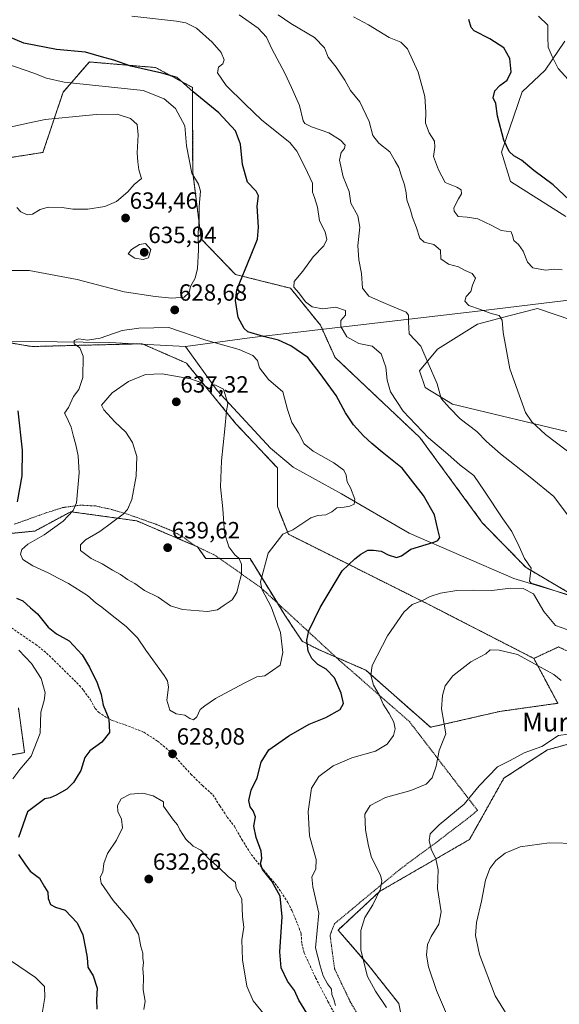
# Model space of a CAD drawing. Units: metres. Extents: x 607589 to 611045, y 4720014 to 4722381.
# Drawn here: x 610468 to 610698, y 4720848 to 4721268 of the extents above; entities that cross this region are included whole.
import ezdxf
from ezdxf.enums import TextEntityAlignment as Align

# ---------------------------------------------------------------- set-up
doc = ezdxf.new("R2010")
doc.units = ezdxf.units.M
doc.header["$MEASUREMENT"] = 0
doc.linetypes.add('TRAZOS', pattern=[0.75, 0.5, -0.25])
doc.linetypes.add('TRAZOSX2', pattern=[1.5, 1, -0.5])
for name, color, linetype, lineweight in [('Arbolado forestal', 92, 'TRAZOS', 0), ('Arbolado forestal CxS', 92, 'Continuous', 0), ('Carátula', 7, 'Continuous', 5), ('Cultivos herbáceos CxS', 92, 'Continuous', 0), ('Curva de nivel maestra', 36, 'Continuous', 30), ('Curva de nivel normal', 36, 'Continuous', 0), ('Entidad de ámbito territorial', 19, 'Continuous', 0), ('Entidad de ámbito territorial CxS', 92, 'Continuous', 0), ('Matorral', 135, 'Continuous', 0), ('Matorral CxS', 135, 'Continuous', 0), ('Punto de cota en terreno', 7, 'Continuous', 0), ('Rótulo de punto de cota en terreno', 19, 'Continuous', 0), ('Senda', 19, 'TRAZOSX2', 0), ('Texto cartográfico', 19, 'Continuous', 0), ('Valla', 19, 'TRAZOS', 0)]:
    doc.layers.add(name, color=color, linetype=linetype, lineweight=lineweight)
doc.styles.add('Arial', font='txt', dxfattribs={"height": 0.2})

# ---------------------------------------------------------------- blocks, each defined once
blk = doc.blocks.new('*U150')
at = {"layer": 'Arbolado forestal CxS', "color": 92, "linetype": 'Continuous', "lineweight": 0}
for points in [[(610708.1, 4720960.87, 610.7), (610693.17, 4720956.75, 609.46), (610674.52, 4720944.65, 608.98), (610659.83, 4720918.48, 606.58), (610621.58, 4720896.38, 614.87), (610603.74, 4720879.86, 617.09), (610617.02, 4720864.48, 614.35), (610629.7, 4720848.44, 613.28), (610635.11, 4720821.99, 614.95)], [(610451.98, 4720952.34, 616.06), (610469.94, 4720955.58, 619.01), (610467.28, 4720974.71, 618.07)], [(610457.01, 4721048.4, 624.65), (610474.35, 4721050.09, 627.97), (610489.65, 4721058.33, 629.47), (610495.93, 4721057.46, 631.28), (610502.13, 4721056.61, 632.89), (610517.86, 4721054.43, 636.48), (610517.86, 4721054.43, 636.48), (610543.7, 4721043.32, 636.75), (610547.33, 4721038.31, 636.41), (610566.17, 4721038.31, 633.16), (610581.02, 4721014.22, 627.55), (610588.43, 4721003.06, 626.06), (610595.6, 4720999.44, 623.84), (610615.6, 4720990.73, 620.49), (610643.2, 4720966.35, 615.8), (610672.85, 4720973.15, 613.13), (610697.53, 4720976.59, 613.21), (610687.31, 4720995.74, 615.31), (610697.84, 4721000.65, 617.68), (610699.65, 4720999.79, 617.52)]]:
    blk.add_polyline3d(points, dxfattribs=at)
blk = doc.blocks.new('*U154')
at = {"layer": 'Cultivos herbáceos CxS', "color": 92, "linetype": 'Continuous', "lineweight": 0}
for points in [[(610700.9, 4721184.35, 600.42), (610677.31, 4721199.25, 600.89), (610673.52, 4721211.7, 600.59), (610682.28, 4721237.51, 597.95), (610692.12, 4721246.76, 595.99), (610700.57, 4721259.13, 593.47)], [(610437.74, 4721134.71, 624.91), (610473.05, 4721128.82, 627.04), (610520.14, 4721130, 632.4), (610538.98, 4721121.76, 634.08), (610560.17, 4721095.85, 634.49), (610577.83, 4721077, 633.38), (610577.83, 4721060.51, 631.95), (610582.53, 4721048.74, 629.52), (610641.4, 4721019.29, 619.64), (610687.31, 4720995.74, 615.31), (610697.53, 4720976.59, 613.21), (610672.85, 4720973.15, 613.13), (610643.2, 4720966.35, 615.8), (610615.6, 4720990.73, 620.49), (610595.6, 4720999.44, 623.84), (610588.43, 4721003.06, 626.06), (610581.02, 4721014.22, 627.55), (610566.17, 4721038.31, 633.16), (610547.33, 4721038.31, 636.41), (610543.7, 4721043.32, 636.75), (610517.86, 4721054.43, 636.48), (610502.13, 4721056.61, 632.89), (610495.93, 4721057.46, 631.28), (610489.65, 4721058.33, 629.47), (610474.35, 4721050.09, 627.97), (610457.01, 4721048.4, 624.65)], [(610467.28, 4720974.71, 618.07), (610469.94, 4720955.58, 619.01), (610451.98, 4720952.34, 616.06)], [(610704.77, 4721091.73, 607.01), (610652.63, 4721104.27, 614.17), (610640.86, 4721111.33, 616.17), (610638.51, 4721118.4, 616), (610646.21, 4721127.67, 614.18), (610663.23, 4721138.42, 611.2), (610676.65, 4721141.92, 608.8), (610688.83, 4721145.09, 607.3), (610718.56, 4721134.89, 604)]]:
    blk.add_polyline3d(points, dxfattribs=at)
blk = doc.blocks.new('*U159')
at = {"layer": 'Curva de nivel normal', "color": 36, "linetype": 'Continuous', "lineweight": 0}
blk.add_polyline3d([(610704.84, 4721239.64, 595), (610697.72, 4721247.39, 595), (610695.16, 4721252.63, 595), (610693.44, 4721256.51, 595), (610693.32, 4721260.79, 595), (610693.27, 4721265.94, 595), (610689.33, 4721269.79, 595)], dxfattribs=at)
blk = doc.blocks.new('*U172')
at = {"layer": 'Curva de nivel normal', "color": 36, "linetype": 'Continuous', "lineweight": 0}
for points in [[(610610.28, 4721269.48, 605), (610616.68, 4721266.09, 605), (610625.61, 4721260.68, 605), (610630.48, 4721258.72, 605), (610633.42, 4721255.81, 605), (610637.97, 4721245.92, 605), (610640.78, 4721235.5, 605), (610641.16, 4721228.88, 605), (610641.03, 4721224.09, 605), (610642.68, 4721219.99, 605), (610644.84, 4721216.49, 605), (610644.98, 4721213.87, 605), (610644.42, 4721209.88, 605), (610646.64, 4721204.23, 605), (610649.44, 4721198.82, 605), (610654.43, 4721196.82, 605), (610656.31, 4721195.7, 605), (610656.43, 4721194.02, 605), (610655.21, 4721191.84, 605), (610653.12, 4721188.04, 605), (610653.3, 4721186.54, 605), (610655.02, 4721184.24, 605), (610658.81, 4721184.04, 605), (610663.38, 4721183.36, 605), (610669.4, 4721180.43, 605), (610673.38, 4721178.28, 605), (610677.68, 4721177.81, 605), (610678.24, 4721176.16, 605), (610678.81, 4721174.06, 605), (610680.74, 4721172.35, 605), (610682.73, 4721169.54, 605), (610684.56, 4721164.86, 605), (610686.93, 4721162.36, 605), (610692.3, 4721161.43, 605), (610696.31, 4721161.8, 605), (610699.36, 4721161.51, 605)], [(610705.7, 4720916.72, 605), (610693.91, 4720917.08, 605), (610681.47, 4720915.3, 605), (610675, 4720912.62, 605), (610671.07, 4720909.49, 605), (610668.48, 4720906.06, 605), (610666.64, 4720901.07, 605), (610664.9, 4720892.18, 605), (610662.78, 4720883.13, 605), (610662.38, 4720877.51, 605), (610664.15, 4720869.44, 605), (610670.74, 4720851.79, 605), (610679.17, 4720838.26, 605)]]:
    blk.add_polyline3d(points, dxfattribs=at)
blk = doc.blocks.new('*U192')
at = {"layer": 'Curva de nivel maestra', "color": 36, "linetype": 'Continuous', "lineweight": 30}
blk.add_polyline3d([(610704.6, 4721189.26, 600), (610695.6, 4721197.76, 600), (610687.34, 4721203.98, 600), (610681.99, 4721208.36, 600), (610678.81, 4721210.13, 600), (610676.78, 4721212.05, 600), (610674.54, 4721216.87, 600), (610671.86, 4721227.09, 600), (610671.13, 4721232.52, 600), (610669.88, 4721234.98, 600), (610670.68, 4721237.95, 600), (610672.85, 4721240.2, 600), (610675.96, 4721242.4, 600), (610677.63, 4721246.01, 600), (610677.12, 4721251.74, 600), (610674.53, 4721256.21, 600), (610668.55, 4721260.08, 600), (610661.87, 4721263.52, 600), (610660.59, 4721264.96, 600), (610659.53, 4721268.36, 600)], dxfattribs=at)
blk = doc.blocks.new('5PATER')
at = {"layer": 'Carátula', "linetype": 'Continuous', "lineweight": 5}
h = blk.add_hatch(color=250, dxfattribs=at)
edge = h.paths.add_edge_path()
edge.add_ellipse((0, 0.01), major_axis=(-1.33, -1.34), ratio=0.999422, start_angle=0, end_angle=360)

msp = doc.modelspace()

# ---------------------------------------------------------------- linework, layer by layer
at = {"layer": 'Arbolado forestal', "color": 92, "linetype": 'TRAZOS', "lineweight": 0}
for points in [[(610705.41, 4721021.94, 619.48), (610683.97, 4721034.48, 620.08), (610665.46, 4721053.48, 621.57), (610638.69, 4721089.95, 620.41), (610602.45, 4721124.16, 623.04), (610596.23, 4721137.9, 621.01), (610583.44, 4721153.68, 620.22), (610559.89, 4721159.57, 625.46), (610545.27, 4721174.75, 629.51), (610541.68, 4721203.18, 629.68), (610541.63, 4721239.35, 623.79), (610525.83, 4721247.86, 624.28), (610497.57, 4721250.22, 625.87), (610486.37, 4721237.34, 631.61), (610477.77, 4721211.63, 636.89), (610461.95, 4721209.15, 636.34)], [(610437.74, 4721134.71, 624.91), (610473.05, 4721128.82, 627.04), (610520.14, 4721130, 632.4), (610538.98, 4721121.76, 634.08), (610560.17, 4721095.85, 634.49), (610577.83, 4721077, 633.38), (610577.83, 4721060.51, 631.95), (610582.53, 4721048.74, 629.52), (610641.4, 4721019.29, 619.64), (610687.31, 4720995.74, 615.31)], [(610457.01, 4721048.4, 624.65), (610474.35, 4721050.09, 627.97), (610489.65, 4721058.33, 629.47), (610495.93, 4721057.46, 631.28), (610502.13, 4721056.61, 632.89), (610517.85, 4721054.43, 636.48), (610543.7, 4721043.32, 636.75), (610547.33, 4721038.31, 636.41), (610553.33, 4721038.31, 635.48), (610566.17, 4721038.31, 633.16), (610577.82, 4721019.42, 628.36), (610581.02, 4721014.22, 627.55), (610588.43, 4721003.06, 626.06), (610595.6, 4720999.45, 623.84), (610602.81, 4720996.3, 622.96), (610615.59, 4720990.73, 620.49), (610643.2, 4720966.35, 615.8), (610672.85, 4720973.15, 613.13), (610697.53, 4720976.59, 613.21), (610687.31, 4720995.74, 615.31)], [(610687.31, 4720995.74, 615.31), (610697.84, 4721000.65, 617.68), (610699.65, 4720999.79, 617.52), (610737.86, 4720981.8, 617.84), (610751.99, 4720986.51, 618.17), (610763.76, 4720978.27, 617.39), (610763.68, 4720959.33, 615.11)], [(610464.37, 4720954.57, 617.85), (610469.94, 4720955.58, 619.01), (610467.28, 4720974.71, 618.07)], [(610774.02, 4720846.63, 596.23), (610749.3, 4720864.3, 597.99), (610723.4, 4720907.88, 603.91), (610708.1, 4720960.87, 610.7), (610693.16, 4720956.75, 609.46), (610674.52, 4720944.65, 608.98), (610659.83, 4720918.48, 606.58), (610621.58, 4720896.38, 614.87), (610603.74, 4720879.86, 617.09), (610617.02, 4720864.48, 614.35), (610629.7, 4720848.44, 613.28), (610635.11, 4720821.99, 614.95)]]:
    msp.add_polyline3d(points, dxfattribs=at)
at = {"layer": 'Arbolado forestal CxS', "color": 92, "linetype": 'Continuous', "lineweight": 0}
for points in [[(610461.95, 4721209.15, 636.34), (610477.77, 4721211.63, 636.89), (610486.37, 4721237.34, 631.61), (610497.57, 4721250.22, 625.87), (610525.83, 4721247.86, 624.28), (610541.63, 4721239.35, 623.79), (610541.68, 4721203.18, 629.68), (610545.27, 4721174.75, 629.51), (610559.89, 4721159.57, 625.46), (610583.44, 4721153.68, 620.22), (610596.23, 4721137.9, 621.01), (610602.45, 4721124.16, 623.04), (610638.69, 4721089.95, 620.41), (610665.46, 4721053.48, 621.57), (610683.97, 4721034.48, 620.08), (610705.41, 4721021.94, 619.48)], [(610699.65, 4720999.79, 617.52), (610697.84, 4721000.65, 617.68), (610687.31, 4720995.74, 615.31), (610641.4, 4721019.29, 619.64), (610582.53, 4721048.74, 629.52), (610577.83, 4721060.51, 631.95), (610577.83, 4721077, 633.38), (610560.17, 4721095.85, 634.49), (610538.98, 4721121.76, 634.08), (610520.14, 4721130, 632.4), (610473.05, 4721128.82, 627.04), (610437.74, 4721134.71, 624.91)]]:
    msp.add_polyline3d(points, dxfattribs=at)
at = {"layer": 'Cultivos herbáceos CxS', "color": 92, "linetype": 'Continuous', "lineweight": 0}
for points in [[(610700.57, 4721259.13, 593.47), (610692.12, 4721246.76, 595.99), (610682.28, 4721237.51, 597.95), (610673.52, 4721211.7, 600.59), (610677.31, 4721199.25, 600.89), (610700.9, 4721184.35, 600.42)], [(610769.67, 4721148.78, 599.94), (610718.56, 4721134.89, 604), (610688.83, 4721145.09, 607.3), (610676.65, 4721141.92, 608.8), (610663.23, 4721138.42, 611.2), (610646.21, 4721127.67, 614.18), (610638.51, 4721118.4, 616), (610640.86, 4721111.33, 616.17), (610652.63, 4721104.27, 614.17), (610704.77, 4721091.73, 607.01), (610752.36, 4721077.6, 601.59), (610789.48, 4721071.34, 597.79), (610871.59, 4721045.38, 592.09), (610898.67, 4721053.62, 586.18), (610924.65, 4721045.18, 584.27), (610968.29, 4721034.72, 580.92), (610988.23, 4721019.34, 581.42), (611007.56, 4721004.42, 583.45), (610985.16, 4720999.22, 583.59), (610965.51, 4720980.9, 586.71), (611008.7, 4720947.4, 582.91), (611030.66, 4720945.2, 578.35)], [(610437.74, 4721134.71, 624.91), (610473.05, 4721128.82, 627.04), (610520.14, 4721130, 632.4), (610538.98, 4721121.76, 634.08), (610560.17, 4721095.85, 634.49), (610577.83, 4721077, 633.38), (610577.83, 4721060.51, 631.95), (610582.53, 4721048.74, 629.52), (610641.4, 4721019.29, 619.64), (610687.31, 4720995.74, 615.31)], [(610457.01, 4721048.4, 624.65), (610474.35, 4721050.09, 627.97), (610489.65, 4721058.33, 629.47), (610495.93, 4721057.46, 631.28), (610502.13, 4721056.61, 632.89), (610517.85, 4721054.43, 636.48), (610543.7, 4721043.32, 636.75), (610547.33, 4721038.31, 636.41), (610553.33, 4721038.31, 635.48), (610566.17, 4721038.31, 633.16), (610577.82, 4721019.42, 628.36), (610581.02, 4721014.22, 627.55), (610588.43, 4721003.06, 626.06), (610595.6, 4720999.45, 623.84), (610602.81, 4720996.3, 622.96), (610615.59, 4720990.73, 620.49), (610643.2, 4720966.35, 615.8), (610672.85, 4720973.15, 613.13), (610697.53, 4720976.59, 613.21), (610687.31, 4720995.74, 615.31)], [(610464.37, 4720954.57, 617.85), (610469.94, 4720955.58, 619.01), (610467.28, 4720974.71, 618.07)], [(610635.11, 4720821.99, 614.95), (610629.7, 4720848.44, 613.28), (610617.02, 4720864.48, 614.35), (610603.74, 4720879.86, 617.09), (610621.58, 4720896.38, 614.87), (610659.83, 4720918.48, 606.58), (610674.52, 4720944.65, 608.98), (610693.17, 4720956.75, 609.46), (610708.1, 4720960.87, 610.7), (610723.4, 4720907.87, 603.91), (610749.3, 4720864.3, 597.99), (610774.02, 4720846.63, 596.23)], [(610774.02, 4720846.63, 596.23), (610749.3, 4720864.3, 597.99), (610723.4, 4720907.88, 603.91), (610708.1, 4720960.87, 610.7), (610693.16, 4720956.75, 609.46), (610674.52, 4720944.65, 608.98), (610659.83, 4720918.48, 606.58), (610621.58, 4720896.38, 614.87), (610603.74, 4720879.86, 617.09), (610617.02, 4720864.48, 614.35), (610629.7, 4720848.44, 613.28), (610635.11, 4720821.99, 614.95)]]:
    msp.add_polyline3d(points, dxfattribs=at)
at = {"layer": 'Curva de nivel maestra', "color": 36, "linetype": 'Continuous', "lineweight": 30}
for points in [[(610590.35, 4720844.44, 625), (610587.04, 4720850, 625), (610585.18, 4720854.08, 625), (610582.18, 4720858.09, 625), (610579.48, 4720863.71, 625), (610578.87, 4720870.57, 625), (610579.9, 4720885.54, 625), (610578.98, 4720894.28, 625), (610575.45, 4720900.75, 625), (610571.52, 4720905.66, 625), (610570.66, 4720908.21, 625), (610571.2, 4720910.33, 625), (610570.91, 4720913.57, 625), (610568.72, 4720919.36, 625), (610567.82, 4720924.17, 625), (610568.49, 4720928.13, 625), (610567.56, 4720930.78, 625), (610566.17, 4720932.44, 625), (610565.61, 4720935.15, 625), (610566.62, 4720939.58, 625), (610569.16, 4720944.77, 625), (610570.85, 4720951.48, 625), (610574.12, 4720956.7, 625), (610582.66, 4720962.76, 625), (610591.46, 4720967.69, 625), (610598.45, 4720970.55, 625), (610604.59, 4720973.89, 625), (610605.99, 4720976.55, 625), (610605.1, 4720980.89, 625), (610602.19, 4720987.43, 625), (610598.71, 4720991.18, 625), (610595.06, 4720993.17, 625), (610592.5, 4720995.72, 625), (610590.96, 4720998.91, 625), (610590.37, 4721003.58, 625), (610591.2, 4721007.45, 625), (610596.06, 4721017.48, 625), (610605.45, 4721033.11, 625), (610610.94, 4721038.21, 625), (610613.39, 4721040.24, 625), (610616.44, 4721041.92, 625), (610618.81, 4721041.9, 625), (610622.16, 4721041.5, 625), (610625.13, 4721039.97, 625), (610628.69, 4721038.84, 625), (610630.88, 4721039.53, 625), (610634.86, 4721042.33, 625), (610644.6, 4721045.38, 625), (610646.38, 4721046.05, 625), (610647.2, 4721047.27, 625), (610646.36, 4721050.76, 625), (610644.86, 4721056.94, 625), (610640.22, 4721065.31, 625), (610631.06, 4721076.88, 625), (610622.5, 4721083.78, 625), (610618.18, 4721087.49, 625), (610614.54, 4721090.66, 625), (610610.34, 4721095.42, 625), (610606.86, 4721100.59, 625), (610602.87, 4721107.86, 625), (610596.1, 4721117.37, 625), (610590.84, 4721124.14, 625), (610583.63, 4721129.16, 625), (610578.32, 4721131.51, 625), (610571.85, 4721133.14, 625), (610565.28, 4721135.06, 625), (610563.61, 4721136.5, 625), (610561.12, 4721141.21, 625), (610559.98, 4721148.48, 625), (610560.55, 4721153, 625), (610566.43, 4721167.18, 625), (610569.4, 4721174.58, 625), (610569.79, 4721179.69, 625), (610569.2, 4721188.74, 625), (610569.74, 4721193.14, 625), (610568.73, 4721195.15, 625), (610565.08, 4721198.97, 625), (610562.9, 4721206.53, 625), (610562.09, 4721215.2, 625), (610560, 4721220.87, 625), (610552.86, 4721228.5, 625), (610541.87, 4721237.5, 625), (610535.11, 4721243.63, 625), (610528.56, 4721245.45, 625), (610515.34, 4721248.49, 625), (610508, 4721251.04, 625), (610502.76, 4721252.47, 625), (610495.97, 4721254.35, 625), (610483.57, 4721255.58, 625), (610469.66, 4721258.21, 625), (610459.49, 4721262.48, 625)], [(610467.06, 4721101.45, 625), (610468.93, 4721084.63, 625), (610468.69, 4721073.63, 625), (610466.78, 4721062.58, 625)], [(610466.49, 4721021.52, 625), (610469.15, 4721020.29, 625), (610472.49, 4721017.38, 625), (610475.45, 4721014.72, 625), (610480.04, 4721009.04, 625), (610483.51, 4721006.25, 625), (610488.9, 4721003.3, 625), (610494.5, 4720997.24, 625), (610497.68, 4720992.08, 625), (610500.98, 4720985.36, 625), (610502.64, 4720980.32, 625), (610503.47, 4720975.83, 625), (610505.92, 4720969.9, 625), (610506.19, 4720964.19, 625), (610502.89, 4720960.07, 625), (610497.74, 4720956.25, 625), (610495.7, 4720953.42, 625), (610494, 4720947.97, 625), (610490.86, 4720942.82, 625), (610487.94, 4720940.02, 625), (610483.44, 4720937.39, 625), (610480.8, 4720936.21, 625), (610478.58, 4720935.81, 625), (610471.23, 4720930.22, 625), (610467.38, 4720919.28, 625)], [(610467.32, 4720912.05, 625), (610470.04, 4720908.1, 625)], [(610470.04, 4720908.1, 625), (610472.27, 4720904.99, 625), (610476.26, 4720901.93, 625), (610478.42, 4720898.23, 625), (610479.84, 4720895.97, 625), (610480.05, 4720893.26, 625), (610480.98, 4720890.76, 625), (610483.15, 4720889.56, 625), (610487.2, 4720888.37, 625), (610492.33, 4720882.95, 625), (610494.72, 4720877.76, 625), (610495.87, 4720871.93, 625), (610496.69, 4720868.09, 625), (610496.9, 4720863.97, 625), (610499.2, 4720860.27, 625), (610500.93, 4720855, 625), (610500.65, 4720850.02, 625), (610500.7, 4720846.15, 625)]]:
    msp.add_polyline3d(points, dxfattribs=at)
at = {"layer": 'Curva de nivel normal', "color": 36, "linetype": 'Continuous', "lineweight": 0}
for points in [[(610515.67, 4721269.7, 620), (610534.72, 4721267.68, 620), (610538.72, 4721266.93, 620), (610543.36, 4721264.7, 620), (610549.96, 4721258.7, 620), (610553.79, 4721254.3, 620), (610555.17, 4721251.21, 620), (610554.52, 4721249.48, 620), (610552.66, 4721248.07, 620), (610552.26, 4721245.63, 620), (610555.94, 4721240.18, 620), (610563.9, 4721232.33, 620), (610571.22, 4721225.46, 620), (610583.22, 4721215.87, 620), (610586.09, 4721212.14, 620), (610589.68, 4721205.2, 620), (610592.86, 4721198.53, 620), (610592.84, 4721194.65, 620), (610593.62, 4721192.4, 620), (610594.9, 4721188.21, 620), (610595.86, 4721182.47, 620), (610598.29, 4721177.73, 620), (610599, 4721174.42, 620), (610597.62, 4721171.76, 620), (610593.08, 4721167.12, 620), (610588.69, 4721161, 620), (610584.94, 4721156.6, 620), (610584.82, 4721154.21, 620), (610586.99, 4721151.74, 620), (610589.87, 4721147.93, 620), (610592.71, 4721145.78, 620), (610597.11, 4721144.84, 620), (610602.74, 4721145.62, 620), (610606.97, 4721144.23, 620), (610606.86, 4721142.16, 620), (610604.98, 4721139.98, 620), (610604.94, 4721137.34, 620), (610607.51, 4721132.91, 620), (610612.56, 4721130.18, 620), (610618.35, 4721129, 620), (610622.2, 4721125.7, 620), (610624.14, 4721119.98, 620), (610624.63, 4721114.49, 620), (610626.05, 4721109.54, 620), (610631.49, 4721101.28, 620), (610642.34, 4721089.87, 620), (610650.53, 4721082.84, 620), (610655.86, 4721078.23, 620), (610661.75, 4721073.85, 620), (610666.23, 4721067.1, 620), (610674.09, 4721055.28, 620), (610677.87, 4721049.94, 620), (610681.1, 4721043.47, 620), (610683.38, 4721038.33, 620), (610686.22, 4721034.21, 620), (610685.51, 4721028.76, 620), (610686.17, 4721027.84, 620), (610689.95, 4721026.78, 620), (610702.43, 4721022.66, 620)], [(610702.93, 4721055.34, 615), (610695.84, 4721064.9, 615), (610685.77, 4721073.14, 615), (610673.03, 4721083.08, 615), (610667.06, 4721088.25, 615), (610662.98, 4721092.55, 615), (610655.82, 4721098.01, 615), (610651.27, 4721102.64, 615), (610647.72, 4721106.66, 615), (610646, 4721112.91, 615), (610642.2, 4721121.74, 615), (610639.01, 4721128.98, 615), (610634.09, 4721134.28, 615), (610633.86, 4721139.3, 615), (610633.77, 4721142.24, 615), (610632.75, 4721143.48, 615), (610625.92, 4721146.32, 615), (610621.06, 4721148.46, 615), (610616.92, 4721150.32, 615), (610614.21, 4721153.74, 615), (610613.71, 4721159.96, 615), (610612.64, 4721165.83, 615), (610612.24, 4721171.97, 615), (610613.05, 4721179.77, 615), (610612.11, 4721184.6, 615), (610609.15, 4721189.93, 615), (610608.46, 4721194.94, 615), (610605.86, 4721201.26, 615), (610604.39, 4721208.37, 615), (610605.01, 4721211.65, 615), (610606.54, 4721213.35, 615), (610606.82, 4721214.75, 615), (610604.82, 4721216.93, 615), (610599.78, 4721220.04, 615), (610592.4, 4721222.58, 615), (610589.57, 4721224, 615), (610588.84, 4721225.16, 615), (610587.26, 4721231.65, 615), (610583.84, 4721239.3, 615), (610581.08, 4721245.41, 615), (610575.44, 4721255.83, 615), (610573.15, 4721260.87, 615), (610569.58, 4721264.7, 615), (610561.48, 4721270.36, 615)], [(610578.18, 4721270.39, 610), (610583.52, 4721266.62, 610), (610593.68, 4721260.72, 610), (610597.95, 4721256.2, 610), (610599.58, 4721252.22, 610), (610602.99, 4721247.94, 610), (610606.68, 4721242.5, 610), (610609.03, 4721238.02, 610), (610613.03, 4721233.27, 610), (610617.04, 4721224.9, 610), (610618.62, 4721218.81, 610), (610621.14, 4721215.6, 610), (610625.81, 4721211.87, 610), (610628.15, 4721207.87, 610), (610629.69, 4721205.15, 610), (610630.63, 4721201.96, 610), (610632.06, 4721197.83, 610), (610632.78, 4721194.42, 610), (610633.09, 4721191.46, 610), (610634.6, 4721186.94, 610), (610635.44, 4721183.89, 610), (610637.07, 4721179.88, 610), (610638.6, 4721175.07, 610), (610640.54, 4721173.36, 610), (610644.6, 4721172.31, 610), (610647.49, 4721169.9, 610), (610647.59, 4721166.3, 610), (610650.9, 4721163.89, 610), (610655.13, 4721162.76, 610), (610657.98, 4721161.31, 610), (610660.96, 4721160.04, 610), (610662.37, 4721157.99, 610), (610661.18, 4721155.01, 610), (610660.34, 4721152.33, 610), (610658.37, 4721150.21, 610), (610657.78, 4721148.21, 610), (610659.59, 4721146.29, 610), (610664.56, 4721144.6, 610), (610669.15, 4721142.96, 610), (610672.46, 4721141.99, 610), (610673.79, 4721140.05, 610), (610674.24, 4721134.86, 610), (610677.11, 4721119.37, 610), (610683.79, 4721100.71, 610), (610686.43, 4721096.62, 610), (610692.28, 4721091.22, 610), (610701.64, 4721084.14, 610)], [(610532.82, 4721149.42, 630), (610538.07, 4721149.84, 630), (610540.11, 4721151.82, 630), (610540.77, 4721154.47, 630), (610542.75, 4721158.03, 630), (610543.73, 4721162.16, 630), (610544.12, 4721170.03, 630), (610544.02, 4721177.52, 630), (610544.42, 4721182.44, 630), (610544.4, 4721188.51, 630), (610545, 4721195.16, 630), (610544.15, 4721198.12, 630), (610541.34, 4721202.72, 630), (610538.99, 4721214.38, 630), (610538.3, 4721223.02, 630), (610534.28, 4721230.4, 630), (610529.44, 4721234.5, 630), (610520.59, 4721238.11, 630), (610486.78, 4721241.68, 630), (610479.28, 4721243.29, 630), (610473.9, 4721245.52, 630), (610457.61, 4721250.99, 630)], [(610466.68, 4721188.2, 635), (610468.29, 4721186.28, 635), (610471.02, 4721184.98, 635), (610473.24, 4721185.31, 635), (610476.54, 4721187.35, 635), (610480.04, 4721188.34, 635), (610486.04, 4721188.12, 635), (610490.5, 4721187.37, 635), (610496.99, 4721187.36, 635), (610504.17, 4721188.56, 635), (610509.22, 4721190.73, 635), (610514.05, 4721194.77, 635), (610516.74, 4721198.01, 635), (610519.86, 4721200.53, 635), (610518.7, 4721204.14, 635), (610518.27, 4721207.61, 635), (610518.01, 4721211.47, 635), (610518.42, 4721219.12, 635), (610517.97, 4721223.55, 635), (610515.11, 4721226.14, 635), (610509.43, 4721227.97, 635), (610500.49, 4721227.87, 635), (610478.65, 4721225.66, 635), (610469.99, 4721223.88, 635), (610463.02, 4721222.25, 635)], [(610520.5, 4721165.89, 635), (610522.8, 4721166.62, 635), (610523.84, 4721170.21, 635), (610521.56, 4721172.78, 635), (610518.94, 4721172.28, 635), (610515.62, 4721170.28, 635), (610514.18, 4721168.43, 635), (610517.04, 4721166.5, 635), (610520.5, 4721165.89, 635)], [(610462.01, 4721161.26, 630), (610471.82, 4721161.25, 630), (610492.32, 4721157.44, 630), (610512.5, 4721152.16, 630), (610525.68, 4721150.23, 630), (610532.82, 4721149.42, 630)], [(610541.97, 4720969.61, 630), (610543.44, 4720970.8, 630), (610544.92, 4720973.94, 630), (610546.81, 4720975.51, 630), (610551.35, 4720978.58, 630), (610563.65, 4720985.13, 630), (610569.02, 4720987.9, 630), (610572.48, 4720988.25, 630), (610579.01, 4720992.84, 630), (610580.15, 4720998.23, 630), (610579.17, 4721006.86, 630), (610575.12, 4721017.75, 630), (610571.16, 4721025.26, 630), (610570.59, 4721028.36, 630), (610573.96, 4721040.65, 630), (610580.14, 4721048.71, 630), (610584.48, 4721050.54, 630), (610592.14, 4721055.76, 630), (610595.14, 4721056.78, 630), (610598.55, 4721057.02, 630), (610601.12, 4721058.32, 630), (610603.2, 4721059.95, 630), (610606.39, 4721060.21, 630), (610608.79, 4721060.65, 630), (610610.6, 4721061.57, 630), (610610.96, 4721063.75, 630), (610609.02, 4721068.49, 630), (610607.6, 4721071.09, 630), (610607.22, 4721073.92, 630), (610606.14, 4721076.12, 630), (610601.86, 4721079.26, 630), (610593.13, 4721084.19, 630), (610589.3, 4721087.36, 630), (610586.78, 4721092.01, 630), (610584.04, 4721096.42, 630), (610582.22, 4721101.99, 630), (610580.23, 4721109.46, 630), (610573.98, 4721114.77, 630), (610570.25, 4721119.73, 630), (610569.28, 4721122.86, 630), (610567.29, 4721125.02, 630), (610561.54, 4721127.61, 630), (610547.25, 4721131.48, 630), (610531.54, 4721136.94, 630), (610518.65, 4721136.67, 630), (610511.63, 4721135.64, 630), (610502.15, 4721132.41, 630), (610496.82, 4721131.6, 630), (610493.15, 4721132.13, 630), (610491.1, 4721131.41, 630), (610491.12, 4721129.9, 630), (610493.46, 4721128.21, 630), (610494.92, 4721124.75, 630), (610494.86, 4721115.6, 630), (610493.15, 4721110.52, 630), (610490.81, 4721107.46, 630), (610488.71, 4721102.86, 630), (610486.96, 4721100.37, 630), (610487.93, 4721098.5, 630), (610489.88, 4721094.37, 630), (610490.77, 4721090.39, 630), (610491.83, 4721086.92, 630), (610492.74, 4721082.13, 630), (610493.24, 4721074.97, 630), (610492.07, 4721062.13, 630), (610490.67, 4721058.86, 630), (610486.4, 4721054.25, 630), (610478.23, 4721048.54, 630), (610471.29, 4721044.54, 630), (610468.69, 4721042.21, 630), (610468.2, 4721040.18, 630), (610469.22, 4721037.92, 630), (610473.45, 4721035.22, 630), (610480.05, 4721032.28, 630), (610484.48, 4721029.82, 630), (610488.74, 4721027.75, 630), (610496.82, 4721022.6, 630), (610500.49, 4721019.37, 630), (610502.96, 4721017.64, 630), (610506.56, 4721014.59, 630), (610513.26, 4721009.32, 630), (610518.08, 4721004.48, 630), (610521.65, 4720999.29, 630), (610529.51, 4720988.41, 630), (610530.89, 4720986.17, 630), (610531.3, 4720983.43, 630), (610530.63, 4720977.91, 630), (610531.97, 4720973.72, 630), (610534.68, 4720972.05, 630), (610538.35, 4720971.59, 630), (610540.46, 4720970.16, 630), (610541.97, 4720969.61, 630)], [(610548, 4721015.83, 635), (610552.34, 4721016.5, 635), (610555.06, 4721018.53, 635), (610558.5, 4721020.79, 635), (610560.58, 4721023.93, 635), (610561.21, 4721026.86, 635), (610562.49, 4721031.64, 635), (610562.57, 4721035.97, 635), (610561.4, 4721038.48, 635), (610559.7, 4721039.92, 635), (610557.04, 4721043.38, 635), (610555.26, 4721049.35, 635), (610554.51, 4721059.54, 635), (610553.59, 4721068.99, 635), (610553.92, 4721079.99, 635), (610555.46, 4721093.67, 635), (610556.16, 4721101.38, 635), (610556.62, 4721104.57, 635), (610554.81, 4721110.66, 635), (610551.18, 4721112.51, 635), (610549.77, 4721111.94, 635), (610548.86, 4721110.7, 635), (610546.9, 4721112.11, 635), (610545.61, 4721113.39, 635), (610540.68, 4721115.02, 635), (610528.69, 4721117.12, 635), (610521.56, 4721116.94, 635), (610514.35, 4721113.88, 635), (610507.32, 4721109.06, 635), (610502.78, 4721103.83, 635), (610503.69, 4721101.85, 635), (610508.38, 4721096.62, 635), (610513.12, 4721092.21, 635), (610516.04, 4721087.88, 635), (610517.88, 4721081.88, 635), (610517.62, 4721073.54, 635), (610515.64, 4721063.54, 635), (610513.88, 4721059.32, 635), (610512, 4721057.29, 635), (610502.1, 4721049.88, 635), (610495.98, 4721046.29, 635), (610493.74, 4721044.2, 635), (610493.85, 4721041.78, 635), (610498.3, 4721038.36, 635), (610503.02, 4721036.08, 635), (610507.42, 4721033.4, 635), (610510.8, 4721031.54, 635), (610513.84, 4721029.48, 635), (610516.99, 4721027.75, 635), (610521.18, 4721024.69, 635), (610526.91, 4721021.82, 635), (610532.25, 4721018.24, 635), (610537.36, 4721016.68, 635), (610548, 4721015.83, 635)], [(610701.44, 4721008.15, 620), (610696.53, 4721009.74, 620), (610691.64, 4721015.7, 620), (610687.09, 4721023.3, 620), (610682.79, 4721025.59, 620), (610677.39, 4721025.67, 620), (610669.33, 4721024.72, 620), (610661.48, 4721024.82, 620), (610654.48, 4721024.69, 620), (610647.48, 4721023.57, 620), (610642.98, 4721022.14, 620), (610639.5, 4721020.31, 620), (610635.32, 4721018.7, 620), (610631.81, 4721015.47, 620), (610624.81, 4721005.34, 620), (610618.31, 4720992.72, 620), (610617.78, 4720988.57, 620), (610618.92, 4720984.39, 620), (610621.24, 4720980.22, 620), (610622.96, 4720976.22, 620), (610625.56, 4720972.22, 620), (610627.58, 4720968.48, 620)], [(610464.93, 4720944.4, 620), (610467.94, 4720948.32, 620), (610472.72, 4720954.08, 620), (610476.53, 4720963.9, 620), (610476.81, 4720972.77, 620), (610478.34, 4720977.79, 620), (610478.7, 4720981.11, 620), (610477.07, 4720987.14, 620), (610472.82, 4720993.55, 620), (610467.5, 4720999.28, 620)], [(610624.36, 4720846.86, 615), (610619.74, 4720853.82, 615), (610616.28, 4720859.98, 615), (610613.51, 4720871.25, 615), (610613.45, 4720879.72, 615), (610615.16, 4720885.17, 615), (610618.51, 4720890.66, 615), (610621.92, 4720897.37, 615), (610622.47, 4720901.06, 615), (610621.86, 4720903.18, 615), (610617.82, 4720911.21, 615), (610616.54, 4720916.52, 615), (610615.51, 4720922.54, 615), (610615.19, 4720929.32, 615), (610617.46, 4720933, 615), (610624, 4720936.4, 615), (610634.78, 4720939.38, 615), (610641.3, 4720942.08, 615), (610643.91, 4720944.76, 615), (610645.68, 4720949.71, 615), (610646.88, 4720956.43, 615), (610649.75, 4720963.55, 615), (610648.83, 4720968.55, 615), (610647.94, 4720974.22, 615), (610648.31, 4720979.89, 615), (610649.39, 4720983.99, 615), (610652.7, 4720988.25, 615), (610660.36, 4720994.23, 615), (610666.81, 4720997.76, 615), (610668.64, 4720999.34, 615), (610672.51, 4720999.22, 615), (610680.3, 4720997.38, 615), (610687.54, 4720993.37, 615), (610695.78, 4720988.82, 615), (610699.01, 4720986.37, 615)], [(610627.58, 4720968.48, 620), (610628.16, 4720965.73, 620), (610627.34, 4720962.87, 620), (610624.7, 4720959.17, 620), (610619.74, 4720956.19, 620), (610609.68, 4720953.29, 620), (610601.71, 4720949.9, 620), (610595.53, 4720945.43, 620), (610592.42, 4720940.36, 620), (610590.92, 4720930.5, 620), (610591.6, 4720920, 620), (610594.34, 4720909.92, 620), (610594.26, 4720905.89, 620), (610592.54, 4720902.55, 620), (610592.95, 4720898.22, 620), (610595.55, 4720887.07, 620), (610594.15, 4720872.22, 620), (610596.14, 4720864.55, 620), (610597.36, 4720860.3, 620), (610599.27, 4720856.95, 620), (610600.87, 4720854.62, 620), (610601.1, 4720852.31, 620), (610601.97, 4720850.16, 620), (610602.64, 4720847.63, 620)], [(610701.94, 4720963.36, 610), (610697.87, 4720962.79, 610), (610690.76, 4720958.14, 610), (610683.14, 4720955.4, 610), (610677.14, 4720952.16, 610), (610671.81, 4720949.48, 610), (610663.92, 4720941.37, 610), (610657.6, 4720933.49, 610), (610646.92, 4720924.76, 610), (610643.08, 4720920.92, 610), (610642.62, 4720918.07, 610), (610643.44, 4720914.42, 610), (610645.5, 4720910.27, 610), (610646.51, 4720905.55, 610), (610646.23, 4720897.55, 610), (610647.74, 4720887.66, 610), (610646.81, 4720882.32, 610), (610643.43, 4720877.1, 610), (610641.96, 4720873.66, 610), (610641.52, 4720869.07, 610), (610642.41, 4720864.16, 610), (610645.7, 4720854.12, 610), (610652.17, 4720839.16, 610)], [(610572.48, 4720843.56, 630), (610567.56, 4720849.65, 630), (610564.76, 4720855.84, 630), (610562.98, 4720867.12, 630), (610562.73, 4720875.73, 630), (610563.53, 4720881.03, 630), (610562.97, 4720885.48, 630), (610562.69, 4720893.13, 630), (610560.3, 4720897.75, 630), (610559.9, 4720900.13, 630), (610556.88, 4720902.67, 630), (610553.15, 4720906.25, 630), (610548.63, 4720910.27, 630), (610545.1, 4720913.92, 630), (610541.92, 4720915.66, 630), (610538.82, 4720918.56, 630), (610536.23, 4720922.64, 630), (610535.18, 4720924.78, 630), (610533.52, 4720926.7, 630), (610529.25, 4720932.66, 630), (610529.18, 4720934.59, 630), (610524.77, 4720937.09, 630), (610520.46, 4720938.3, 630), (610515.06, 4720937.85, 630), (610511.22, 4720935.84, 630), (610509.6, 4720932.97, 630), (610509.75, 4720930.48, 630), (610511.36, 4720927.09, 630), (610511.77, 4720923.4, 630), (610509.16, 4720918.15, 630), (610505.32, 4720912.55, 630), (610503.73, 4720908.22, 630), (610503.36, 4720904.55, 630), (610502.18, 4720902.37, 630), (610502.65, 4720899.86, 630), (610507.73, 4720892.46, 630), (610515.03, 4720884.1, 630), (610518.51, 4720878.13, 630), (610519.59, 4720872.86, 630), (610520.35, 4720869.97, 630), (610520.41, 4720867.81, 630), (610520.63, 4720866.03, 630), (610520.45, 4720863.49, 630), (610520.71, 4720859.79, 630), (610520.58, 4720854.37, 630), (610521.35, 4720849.49, 630), (610520.79, 4720846.02, 630)], [(610476.98, 4720841.75, 620), (610478.56, 4720851.06, 620), (610478.37, 4720855.77, 620), (610474.62, 4720859.57, 620), (610463.88, 4720866.83, 620)]]:
    msp.add_polyline3d(points, dxfattribs=at)
at = {"layer": 'Entidad de ámbito territorial', "color": 19, "linetype": 'Continuous', "lineweight": 0}
for points in [[(610538.66, 4721128.88, 633.22), (610567.07, 4721132.6, 625.48), (610665.76, 4721144.17, 609.71), (610720.81, 4721150.84, 605.38), (610771.44, 4721155.3, 599.79), (610772.27, 4721155.27, 599.7), (610786.18, 4721154.81, 599.26), (610831.7, 4721150.71, 599.27), (610878.37, 4721145.86, 594.86), (610928.08, 4721141.04, 590.23), (610974.63, 4721135.67, 587.15), (611027.68, 4721131.48, 582.49)], [(610129.01, 4721122.97, 613.05), (610137.39, 4721122.49, 613.82), (610146.07, 4721122.73, 614.17), (610155.69, 4721122.98, 614.15), (610193.29, 4721123.99, 613.32), (610207.51, 4721124.37, 614.64), (610269.51, 4721125.59, 621.97), (610312.07, 4721126.42, 620.94), (610380.55, 4721128.8, 623.45), (610416.8, 4721130.9, 623.09), (610427.8, 4721131.54, 623.67), (610506.24, 4721130.49, 630.87), (610511.62, 4721130.22, 631.65), (610538.66, 4721128.88, 633.22)], [(610538.66, 4721128.88, 633.22), (610552.08, 4721110.08, 634.86), (610574.96, 4721085.42, 633.47), (610581, 4721080.37, 632.59), (610584.57, 4721077.39, 632.02), (610605.27, 4721065.91, 630.41), (610634.03, 4721049.18, 626.44), (610678.7, 4721029.82, 620.25), (610704.95, 4721021.96, 619.54), (610707.33, 4721020.98, 619.5), (610745.53, 4721005.23, 618.46), (610769.77, 4720995.44, 616.4), (610795.64, 4720983.99, 612.91), (610841.86, 4720962.97, 609.91), (610848.02, 4720960.17, 609.58), (610889.5, 4720941.67, 605.08), (610922.32, 4720925.87, 602.2), (610935.55, 4720919.33, 601.33), (610966.63, 4720903.97, 600), (611004.15, 4720888.35, 592.22), (611019.61, 4720880.35, 588.34), (611031.31, 4720874.3, 584.97), (611031.8, 4720874.14, 584.9)], [(610538.66, 4721128.88, 633.22), (610552.08, 4721110.08, 634.86), (610574.96, 4721085.42, 633.47), (610581, 4721080.37, 632.59), (610584.57, 4721077.39, 632.02), (610605.27, 4721065.91, 630.41), (610634.03, 4721049.18, 626.44), (610678.7, 4721029.82, 620.25), (610704.95, 4721021.96, 619.54), (610707.33, 4721020.98, 619.5), (610745.53, 4721005.23, 618.46), (610769.77, 4720995.44, 616.4), (610795.64, 4720983.99, 612.91), (610841.86, 4720962.97, 609.91), (610848.02, 4720960.17, 609.58), (610889.5, 4720941.67, 605.08), (610922.32, 4720925.87, 602.2), (610935.55, 4720919.33, 601.33), (610966.63, 4720903.97, 600), (611004.15, 4720888.35, 592.22), (611019.61, 4720880.35, 588.34), (611031.31, 4720874.3, 584.97), (611031.8, 4720874.14, 584.9)]]:
    msp.add_polyline3d(points, dxfattribs=at)
at = {"layer": 'Entidad de ámbito territorial CxS', "color": 92, "linetype": 'Continuous', "lineweight": 0}
for points in [[(610704.95, 4721021.96, 619.54), (610678.7, 4721029.82, 620.25), (610634.03, 4721049.18, 626.44), (610605.27, 4721065.91, 630.41), (610584.57, 4721077.39, 632.02), (610581, 4721080.37, 632.59), (610574.96, 4721085.42, 633.47), (610552.08, 4721110.08, 634.86), (610538.66, 4721128.88, 633.22), (610567.07, 4721132.6, 625.48), (610665.76, 4721144.17, 609.71), (610720.81, 4721150.84, 605.38)], [(610704.95, 4721021.96, 619.54), (610678.7, 4721029.82, 620.25), (610634.03, 4721049.18, 626.44), (610605.27, 4721065.91, 630.41), (610584.57, 4721077.38, 632.02), (610581, 4721080.37, 632.59), (610574.96, 4721085.42, 633.47), (610552.08, 4721110.08, 634.86), (610538.66, 4721128.88, 633.22), (610567.07, 4721132.6, 625.48), (610665.76, 4721144.17, 609.71), (610720.81, 4721150.84, 605.38)], [(610207.51, 4721124.37, 614.64), (610269.51, 4721125.59, 621.97), (610312.07, 4721126.42, 620.94), (610380.55, 4721128.8, 623.45), (610416.8, 4721130.9, 623.09), (610427.8, 4721131.54, 623.67), (610506.24, 4721130.49, 630.87), (610511.62, 4721130.22, 631.65), (610538.66, 4721128.88, 633.22), (610552.08, 4721110.08, 634.86), (610574.96, 4721085.42, 633.47), (610581, 4721080.37, 632.59), (610584.57, 4721077.39, 632.02), (610605.27, 4721065.91, 630.41), (610634.03, 4721049.18, 626.44), (610678.7, 4721029.82, 620.25), (610704.95, 4721021.96, 619.54)], [(610207.51, 4721124.37, 614.64), (610269.51, 4721125.59, 621.97), (610312.07, 4721126.42, 620.94), (610380.55, 4721128.8, 623.45), (610416.8, 4721130.9, 623.09), (610427.8, 4721131.54, 623.67), (610506.24, 4721130.49, 630.87), (610511.62, 4721130.22, 631.65), (610538.66, 4721128.88, 633.22), (610552.08, 4721110.08, 634.86), (610574.96, 4721085.42, 633.47), (610581, 4721080.37, 632.59), (610584.57, 4721077.38, 632.02), (610605.27, 4721065.91, 630.41), (610634.03, 4721049.18, 626.44), (610678.7, 4721029.82, 620.25), (610704.95, 4721021.96, 619.54)]]:
    msp.add_polyline3d(points, dxfattribs=at)
at = {"layer": 'Matorral', "color": 135, "linetype": 'Continuous', "lineweight": 0}
for points in [[(610700.57, 4721259.13, 593.47), (610692.12, 4721246.76, 595.99), (610682.28, 4721237.51, 597.95), (610673.52, 4721211.7, 600.59), (610677.31, 4721199.25, 600.89), (610700.9, 4721184.35, 600.42)], [(610705.41, 4721021.94, 619.48), (610683.97, 4721034.48, 620.08), (610665.46, 4721053.48, 621.57), (610638.69, 4721089.95, 620.41), (610602.45, 4721124.16, 623.04), (610596.23, 4721137.9, 621.01), (610583.44, 4721153.68, 620.22), (610559.89, 4721159.57, 625.46), (610545.27, 4721174.75, 629.51), (610541.68, 4721203.18, 629.68), (610541.63, 4721239.35, 623.79), (610525.83, 4721247.86, 624.28), (610497.57, 4721250.22, 625.87), (610486.37, 4721237.34, 631.61), (610477.77, 4721211.63, 636.89), (610461.95, 4721209.15, 636.34)], [(610769.67, 4721148.78, 599.94), (610718.56, 4721134.89, 604), (610688.83, 4721145.09, 607.3), (610676.65, 4721141.92, 608.8), (610663.23, 4721138.42, 611.2), (610646.21, 4721127.67, 614.18), (610638.51, 4721118.4, 616), (610640.86, 4721111.33, 616.17), (610652.63, 4721104.27, 614.17), (610704.77, 4721091.73, 607.01), (610752.36, 4721077.6, 601.59), (610789.48, 4721071.34, 597.79), (610871.59, 4721045.38, 592.09), (610898.67, 4721053.62, 586.18), (610924.65, 4721045.18, 584.27), (610968.29, 4721034.72, 580.92), (610988.23, 4721019.34, 581.42), (611007.56, 4721004.42, 583.45), (610985.16, 4720999.22, 583.59), (610965.51, 4720980.9, 586.71), (611008.7, 4720947.4, 582.91), (611030.66, 4720945.2, 578.35)]]:
    msp.add_polyline3d(points, dxfattribs=at)
at = {"layer": 'Matorral CxS', "color": 135, "linetype": 'Continuous', "lineweight": 0}
for points in [[(610700.57, 4721259.13, 593.47), (610692.12, 4721246.76, 595.99), (610682.28, 4721237.51, 597.95), (610673.52, 4721211.7, 600.59), (610677.31, 4721199.25, 600.89), (610700.9, 4721184.35, 600.42)], [(610705.41, 4721021.94, 619.48), (610683.97, 4721034.48, 620.08), (610665.46, 4721053.48, 621.57), (610638.69, 4721089.95, 620.41), (610602.45, 4721124.16, 623.04), (610596.23, 4721137.9, 621.01), (610583.44, 4721153.68, 620.22), (610559.89, 4721159.57, 625.46), (610545.27, 4721174.75, 629.51), (610541.68, 4721203.18, 629.68), (610541.63, 4721239.35, 623.79), (610525.83, 4721247.86, 624.28), (610497.57, 4721250.22, 625.87), (610486.37, 4721237.34, 631.61), (610477.77, 4721211.63, 636.89), (610461.95, 4721209.15, 636.34)], [(610718.56, 4721134.89, 604), (610688.83, 4721145.09, 607.3), (610676.65, 4721141.92, 608.8), (610663.23, 4721138.42, 611.2), (610646.21, 4721127.67, 614.18), (610638.51, 4721118.4, 616), (610640.86, 4721111.33, 616.17), (610652.63, 4721104.27, 614.17), (610704.77, 4721091.73, 607.01)]]:
    msp.add_polyline3d(points, dxfattribs=at)
at = {"layer": 'Senda', "color": 19, "linetype": 'TRAZOSX2', "lineweight": 0}
msp.add_polyline3d([(610459.34, 4721012.1, 620.49), (610474.64, 4721001.76, 621.86), (610479.35, 4720997.99, 621.99), (610491.05, 4720986.49, 622.96), (610493.32, 4720984.16, 623.14), (610495.11, 4720982.16, 623.36), (610498.01, 4720978.09, 623.88), (610500.05, 4720974.36, 624.21), (610501.54, 4720972.86, 624.35), (610505.12, 4720970.38, 624.89), (610507.32, 4720969.25, 625.11), (610512.84, 4720967.4, 625.77), (610520.83, 4720964.27, 626.8), (610526.7, 4720960.45, 627.32), (610532.45, 4720955.64, 627.98), (610540.95, 4720946.39, 628.42), (610545.87, 4720941.5, 627.46), (610550.3, 4720937.5, 626.84), (610553.29, 4720932.78, 626.34), (610556.41, 4720928.05, 625.98), (610559.49, 4720924.11, 625.9), (610562.68, 4720918.45, 625.57), (610566.69, 4720912.11, 625.63), (610572.03, 4720905.37, 625), (610577.76, 4720898.61, 624.39), (610582.27, 4720891.62, 624.01), (610584.15, 4720887.92, 623.79), (610587.19, 4720880.64, 622.41), (610587.93, 4720878.27, 622.2), (610588.3, 4720873.99, 621.91), (610589.26, 4720870.12, 621.57), (610594.17, 4720859.44, 621.18), (610599.42, 4720849.35, 621.16), (610602.36, 4720843.82, 620.57)], dxfattribs=at)
at = {"layer": 'Valla', "color": 19, "linetype": 'TRAZOS', "lineweight": 0}
msp.add_polyline3d([(610465.55, 4721053.02, 625.39), (610479.01, 4721057.8, 631.05), (610486.26, 4721060.11, 628.94), (610493.62, 4721061.14, 630.66), (610500.26, 4721060.79, 632.27), (610507.5, 4721059.21, 633.72), (610514.25, 4721057.13, 635.39), (610516.51, 4721056.35, 636.07), (610526.03, 4721052.97, 637.27), (610533.03, 4721050.09, 637.28), (610537.26, 4721047.72, 639.12), (610542.8, 4721043.78, 641.61), (610551.55, 4721039.57, 635.71), (610570.71, 4721025.99, 631.4), (610604.12, 4720995.09, 628.31), (610634.21, 4720968.77, 622.85), (610663.27, 4720930.88, 613.23), (610658.92, 4720927.38, 614.66), (610646.05, 4720917.55, 616.11), (610630.33, 4720905.93, 619.11), (610602.23, 4720882.56, 625.64), (610600.32, 4720877.66, 625.24), (610602.23, 4720863.35, 621.04), (610608.91, 4720849.29, 620.89), (610618.19, 4720833.88, 620.51)], dxfattribs=at)

# ---------------------------------------------------------------- block references
at = {"layer": 'Arbolado forestal CxS', "color": 92, "linetype": 'Continuous', "lineweight": 0}
msp.add_blockref('*U150', (0, 0), dxfattribs=at)
at = {"layer": 'Cultivos herbáceos CxS', "color": 92, "linetype": 'Continuous', "lineweight": 0}
msp.add_blockref('*U154', (0, 0), dxfattribs=at)
at = {"layer": 'Curva de nivel maestra', "color": 36, "linetype": 'Continuous', "lineweight": 30}
msp.add_blockref('*U192', (0, 0), dxfattribs=at)
at = {"layer": 'Curva de nivel normal', "color": 36, "linetype": 'Continuous', "lineweight": 0}
for name in ['*U159', '*U172']:
    msp.add_blockref(name, (0, 0), dxfattribs=at)
at = {"layer": 'Punto de cota en terreno', "linetype": 'Continuous', "lineweight": 0}
for p in [(610513.03, 4721183.64, 634.46), (610521, 4721169, 635.94), (610534.02, 4721144.42, 628.68), (610534.69, 4721105.21, 637.32), (610531, 4721043, 639.62), (610533.09, 4720955.01, 628.08), (610522.94, 4720901.6, 632.66)]:
    msp.add_blockref('5PATER', p, dxfattribs=at)

# ---------------------------------------------------------------- texts
at = {"layer": 'Rótulo de punto de cota en terreno', "color": 19, "linetype": 'Continuous', "lineweight": 0, "style": 'Arial'}
for s, p in [('634,46', (610514.79, 4721185.4)), ('635,94', (610522.76, 4721170.76)), ('628,68', (610535.78, 4721146.18)), ('637,32', (610536.45, 4721106.97)), ('639,62', (610532.76, 4721044.76)), ('628,08', (610534.85, 4720956.77)), ('632,66', (610524.7, 4720903.36))]:
    msp.add_text(s, height=7, dxfattribs=at).set_placement(p, align=Align.BOTTOM_LEFT)
at = {"layer": 'Texto cartográfico', "color": 19, "linetype": 'Continuous', "lineweight": 0, "style": 'Arial'}
msp.add_text('Muruzaran', height=8, dxfattribs=at).set_placement((610709.68, 4720968.57), align=Align.MIDDLE_CENTER)

doc.saveas('drawing.dxf')
